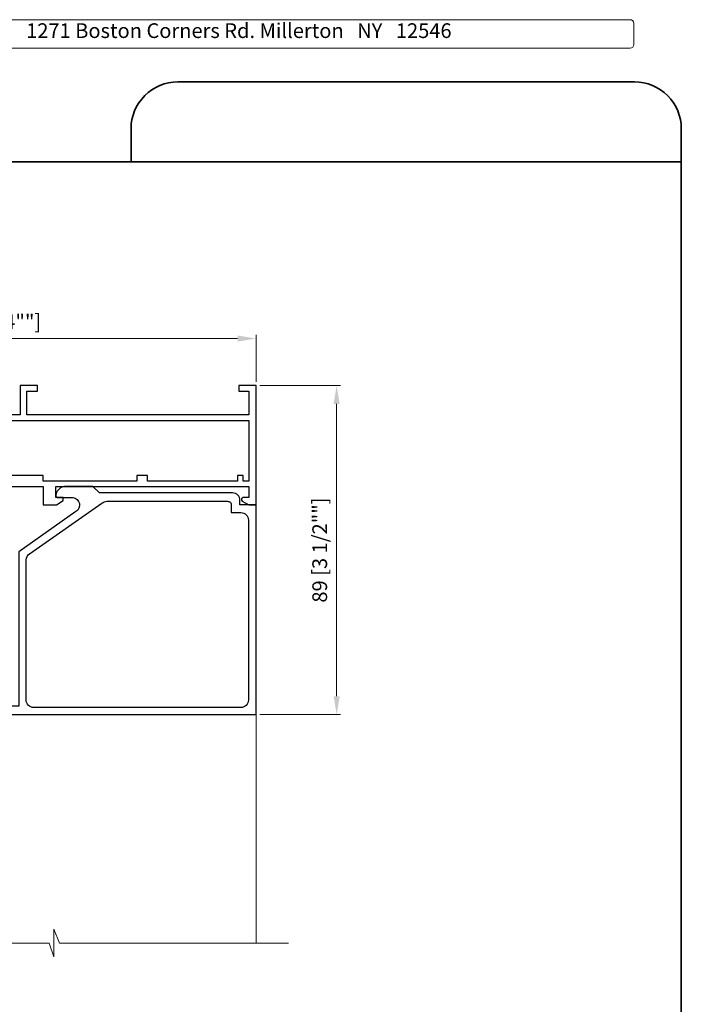
# Model space of a CAD drawing. Units: millimetres. Extents: x 8096 to 12904, y 2120 to 3457.
# Drawn here: x 9481 to 9661, y 2366 to 2634 of the extents above; entities that cross this region are included whole.
import ezdxf

# ---------------------------------------------------------------- set-up
doc = ezdxf.new("R2010")
doc.units = ezdxf.units.MM
doc.header["$PDMODE"] = 35
for name, color, linetype, lineweight in [('alum', 140, 'Continuous', 30), ('border', 5, 'Continuous', 35), ('dim', 94, 'Continuous', 18), ('text', 7, 'Continuous', 30), ('views', 142, 'Continuous', 15)]:
    doc.layers.add(name, color=color, linetype=linetype, lineweight=lineweight)
doc.layers.add('Trace', color=1, linetype='Continuous')
doc.styles.add('etem', font='ARIAL.TTF')
doc.styles.add('SERG1', font='technic_.ttf', dxfattribs={"height": 4})
doc.dimstyles.new('ETEM$0', dxfattribs={"dimscale": 0, "dimtxt": 4, "dimasz": 5, "dimexe": 1, "dimexo": 1, "dimgap": 1.5, "dimtad": 1, "dimtoh": 1, "dimdec": 0, "dimdsep": 46, "dimtxsty": 'etem', "dimcen": 0, "dimclrd": 94, "dimclre": 94, "dimclrt": 240, "dimadec": 1, "dimazin": 2, "dimtp": 0.1, "dimtm": 0.1, "dimtfac": 0.71, "dimtdec": 0, "dimtmove": 0, "dimatfit": 3, "dimfxl": 0, "dimlwd": 9, "dimlwe": 9, "dimarcsym": 0})

# ---------------------------------------------------------------- blocks, each defined once
blk = doc.blocks.new('*D56')
at = {"layer": 'Defpoints', "color": 0}
for p in [(9545.51, 2547.31), (9397.12, 2534.55), (9545.51, 2534.55)]:
    blk.add_point(p, dxfattribs=at)
at = {"layer": 'dim', "color": 94, "lineweight": 9}
for p, q in [((9397.12, 2535.55), (9397.12, 2548.31)), ((9402.12, 2547.31), (9540.51, 2547.31)), ((9545.51, 2535.55), (9545.51, 2548.31))]:
    blk.add_line(p, q, dxfattribs=at)
at = {"layer": 'dim', "color": 94}
for points in [[(9402.12, 2548.14), (9402.12, 2546.48), (9397.12, 2547.31)], [(9540.51, 2548.14), (9540.51, 2546.48), (9545.51, 2547.31)]]:
    blk.add_solid(points, dxfattribs=at)
at = {"layer": 'dim', "color": 240, "insert": (9471.32, 2551.4), "char_height": 4, "attachment_point": 5, "style": 'etem'}
blk.add_mtext('148 [5 3/4""]', dxfattribs=at)
blk = doc.blocks.new('*D57')
at = {"layer": 'Defpoints', "color": 0}
for p in [(9545.51, 2534.55), (9545.51, 2445.05), (9567.42, 2445.05)]:
    blk.add_point(p, dxfattribs=at)
at = {"layer": 'dim', "color": 94, "lineweight": 9}
for p, q in [((9546.51, 2534.55), (9568.42, 2534.55)), ((9567.42, 2529.55), (9567.42, 2450.05)), ((9546.51, 2445.05), (9568.42, 2445.05))]:
    blk.add_line(p, q, dxfattribs=at)
at = {"layer": 'dim', "color": 94}
for points in [[(9566.58, 2529.55), (9568.25, 2529.55), (9567.42, 2534.55)], [(9566.58, 2450.05), (9568.25, 2450.05), (9567.42, 2445.05)]]:
    blk.add_solid(points, dxfattribs=at)
at = {"layer": 'dim', "color": 240, "insert": (9563.33, 2489.8), "char_height": 4, "attachment_point": 5, "rotation": 90, "style": 'etem'}
blk.add_mtext('89 [3 1/2""]', dxfattribs=at)

msp = doc.modelspace()

# ---------------------------------------------------------------- linework, layer by layer
at = {"lineweight": 9}
msp.add_lwpolyline([(9476.52, 2634.03), (9647.17, 2634.03, -0.414214), (9648.17, 2633.03), (9648.17, 2627.31, -0.414214), (9647.17, 2626.31), (9476.52, 2626.31, -0.414214), (9475.52, 2627.31), (9475.52, 2633.03, -0.414214)], format="xyb", close=True, dxfattribs=at)
at = {"layer": 'alum'}
for points in [[(9473.77, 2507.05), (9486.34, 2507.05), (9487.62, 2507.05), (9487.62, 2502.05), (9487.62, 2502.05), (9491.3, 2502.05), (9493.12, 2503.3), (9493.12, 2503.3), (9493.12, 2504.05), (9491.12, 2504.05), (9491.12, 2507.05), (9543.51, 2507.05), (9543.51, 2504.05), (9542.01, 2504.05, 0.757894), (9541.75, 2503.13), (9543.51, 2502.05), (9545.51, 2502.05), (9545.51, 2534.55), (9540.79, 2534.55), (9540.79, 2532.97), (9543.51, 2532.97), (9543.51, 2532.97), (9543.51, 2526.55), (9483.24, 2526.55), (9483.24, 2532.97), (9486.07, 2532.97), (9486.07, 2534.52), (9481.41, 2534.52), (9481.41, 2526.55), (9472.89, 2526.55, -0.198912)], [(9503.63, 2502.56, -0.180587), (9504.96, 2503.06), (9537.78, 2503.06, -0.414214), (9538.79, 2502.04), (9538.79, 2500), (9541.4, 2500, -0.414214), (9543.43, 2497.96), (9543.43, 2449, -0.414214), (9541.4, 2446.97), (9485.07, 2446.97, -0.414214), (9483.04, 2449), (9483.04, 2487.11, -0.244904), (9483.91, 2488.78), (9503.63, 2502.56)]]:
    msp.add_lwpolyline(points, format="xyb", dxfattribs=at)
msp.add_lwpolyline([(9516.01, 2510.05), (9513.12, 2510.05), (9513.12, 2508.55), (9487.62, 2508.55), (9487.62, 2510.05), (9486.34, 2510.05), (9475.27, 2510.05), (9475.27, 2518), (9475.27, 2525.05), (9543.51, 2525.05), (9543.51, 2508.55), (9542.01, 2508.55), (9542.01, 2510.05), (9540.51, 2510.05), (9540.51, 2508.55), (9516.01, 2508.55), (9516.01, 2508.55), (9516.01, 2510.05)], dxfattribs=at)
msp.add_lwpolyline([(9496.53, 2500.27), (9481.01, 2489.34), (9481.01, 2447.33), (9472.19, 2447.33), (9470.58, 2447.33), (9470.58, 2445.05), (9545.51, 2445.05), (9545.51, 2502.05), (9541.15, 2502.05), (9541.15, 2503.3, 0.414214), (9539.12, 2505.33), (9502.93, 2505.33), (9501.18, 2507.05), (9493.48, 2507.05, 0.198912), (9492.05, 2506.46), (9491.71, 2506.12, 0.198912), (9491.12, 2504.69), (9491.12, 2504.56, 0.414214), (9491.63, 2504.05), (9495.75, 2504.05, -0.727693)], format="xyb", close=True, dxfattribs=at)
at = {"layer": 'border', "color": 1}
msp.add_lwpolyline([(9661.09, 2595.4), (9306.86, 2595.4, 0.414214), (9294.16, 2582.7), (9294.16, 2132.39, 0.414214), (9306.86, 2119.69), (9648.39, 2119.69, 0.414214), (9661.09, 2132.39), (9661.09, 2604.41, 0.414214), (9648.39, 2617.11), (9586.32, 2617.11), (9524.25, 2617.11, 0.414214), (9511.55, 2604.41), (9511.55, 2595.4)], format="xyb", dxfattribs=at)
at = {"layer": 'Trace', "lineweight": 9}
msp.add_lwpolyline([(9390.76, 2382.86), (9407.98, 2382.86), (9409.64, 2378.86), (9409.64, 2386.74), (9411.75, 2382.86), (9456.21, 2382.86), (9457.76, 2379.2), (9457.76, 2386.69), (9459.76, 2382.86), (9489.25, 2382.86), (9490.57, 2379.19), (9490.57, 2386.69), (9492.07, 2382.86), (9554.35, 2382.86)], dxfattribs=at)
at = {"layer": 'views'}
msp.add_line((9545.51, 2445.05), (9545.51, 2382.86), dxfattribs=at)

# ---------------------------------------------------------------- texts
at = {"layer": 'text', "insert": (9483.03, 2633.05), "char_height": 4, "width": 173.6809, "attachment_point": 1, "style": 'SERG1'}
msp.add_mtext('{\\fPalatino Linotype|b0|i0|c0|p18;\\T1.35;1271 Boston Corners Rd. Millerton   NY   12546}', dxfattribs=at)

# ---------------------------------------------------------------- dimensions: what is measured, and where the dimension line sits
at = {"layer": 'dim'}
dim = msp.add_linear_dim(base=(9545.51, 2547.31), p1=(9397.12, 2534.55), p2=(9545.51, 2534.55), dimstyle='ETEM$0', override={"dimscale": 1, "dimfxl": 0.09375}, dxfattribs=at)
dim.commit()
dim.dimension.update_dxf_attribs({"geometry": '*D56', "text_midpoint": (9471.32, 2551.4)})
dim = msp.add_linear_dim(base=(9567.41629, 2445.05299), p1=(9545.51193, 2534.55298), p2=(9545.51193, 2445.05299), angle=90, dimstyle='ETEM$0', override={"dimscale": 1, "dimfxl": 0.09375}, dxfattribs=at)
dim.commit()
dim.dimension.update_dxf_attribs({"geometry": '*D57', "text_midpoint": (9563.32693, 2489.80299)})

doc.saveas('drawing.dxf')
